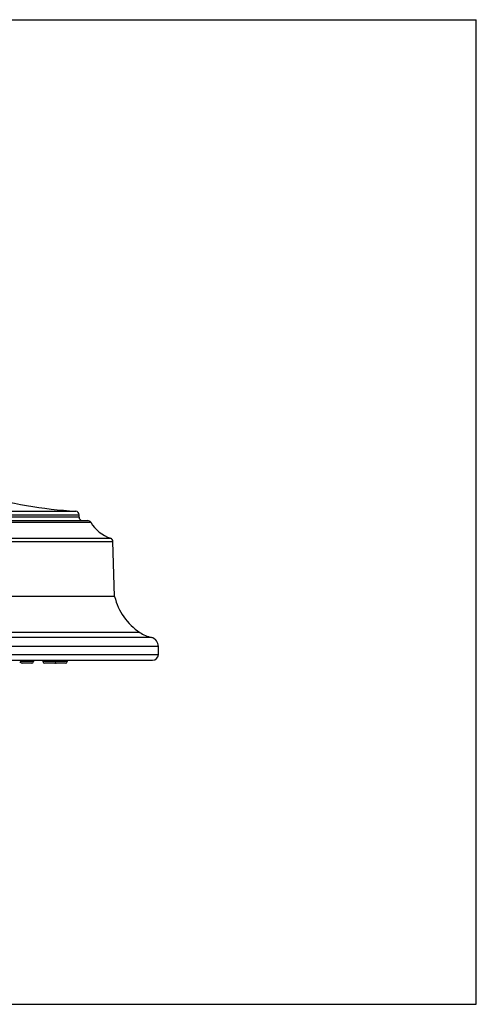
# Model space of a CAD drawing. Units: inches. Extents: x 0 to 11, y 0 to 8.5.
# Drawn here: x 7.1 to 11, y 0 to 8.5 of the extents above; entities that cross this region are included whole.
import ezdxf

# ---------------------------------------------------------------- set-up
doc = ezdxf.new("R2010")
doc.units = ezdxf.units.IN
doc.header["$LTSCALE"] = 0.605
doc.header["$MEASUREMENT"] = 0
doc.layers.get('0').update_dxf_attribs({"linetype": 'CONTINUOUS'})
doc.layers.add('02___PRT_ALL_AXES', color=7, linetype='CONTINUOUS')

msp = doc.modelspace()

# ---------------------------------------------------------------- linework, layer by layer
at = {"color": 7, "linetype": 'Continuous'}
for p, q in [((0, 8.5), (11, 8.5)), ((11, 0), (11, 8.5)), ((2.7672, 4.2564), (7.541, 4.2564)), ((2.6637, 4.1757), (7.6446, 4.1757)), ((2.7391, 4.2265), (7.5691, 4.2265)), ((7.5691, 4.2057), (2.7391, 4.2057)), ((7.5691, 4.2057), (7.5691, 4.2265)), ((2.6379, 4.1611), (7.6703, 4.1611)), ((2.446, 3.996), (7.8623, 3.996)), ((2.4665, 4.0236), (7.8417, 4.0236)), ((7.8766, 3.5197), (7.8623, 3.996)), ((8.2541, 3.0197), (8.2541, 3.0897)), ((2.0541, 3.0197), (8.2541, 3.0197)), ((2.1041, 2.9697), (8.2041, 2.9697)), ((7.0631, 2.9697), (7.064, 2.9586)), ((7.176, 2.9586), (7.064, 2.9586)), ((7.1611, 2.9447), (7.0789, 2.9447)), ((7.1769, 2.9697), (7.176, 2.9586)), ((7.2561, 2.9697), (7.257, 2.9586)), ((7.4677, 2.9586), (7.257, 2.9586)), ((7.3541, 2.9447), (7.2719, 2.9447)), ((7.3699, 2.9697), (7.3691, 2.9586)), ((7.4528, 2.9447), (7.3706, 2.9447)), ((7.4686, 2.9697), (7.4677, 2.9586)), ((0, 0), (11, 0))]:
    msp.add_line(p, q, dxfattribs=at)
for centre, radius, start, end in [((7.7931, 8.2815), 4.033, 242.16131, 266.41582), ((7.5391, 4.2265), 0.03, 0, 86.41582), ((7.5991, 4.2057), 0.03, 180, 270), ((7.6446, 4.1457), 0.03, 30.8461, 90), ((7.9408, 4.3226), 0.315, 210.8461, 251.67234), ((7.8323, 3.9951), 0.03, 1.72525, 71.67234), ((8.2041, 3.0197), 0.05, 270, 360), ((6.976, 3.9508), 1, 274.62413, 275.07927), ((7.0789, 2.9597), 0.015, 184.28915, 270), ((7.1611, 2.9597), 0.015, 270, 355.71085), ((7.2719, 2.9597), 0.015, 184.28915, 270), ((7.3541, 2.9597), 0.015, 270, 355.71085), ((7.3706, 2.9597), 0.015, 236.61705, 270), ((7.4528, 2.9597), 0.015, 270, 355.71085)]:
    msp.add_arc(centre, radius, start, end, dxfattribs=at)
at = {"layer": '02___PRT_ALL_AXES', "color": 7, "linetype": 'Continuous'}
for p, q in [((7.8766, 3.5197), (2.4316, 3.5197)), ((8.1941, 3.1667), (2.1141, 3.1667)), ((8.0941, 3.2107), (2.2141, 3.2107)), ((8.2541, 3.0897), (2.0541, 3.0897))]:
    msp.add_line(p, q, dxfattribs=at)
for centre, radius, start, end in [((8.3782, 3.6417), 0.5162, 193.67091, 236.61125), ((8.2737, 3.4832), 0.3264, 236.61125, 255.87822), ((8.1747, 3.0897), 0.0794, 0, 75.87822)]:
    msp.add_arc(centre, radius, start, end, dxfattribs=at)

doc.saveas('drawing.dxf')
